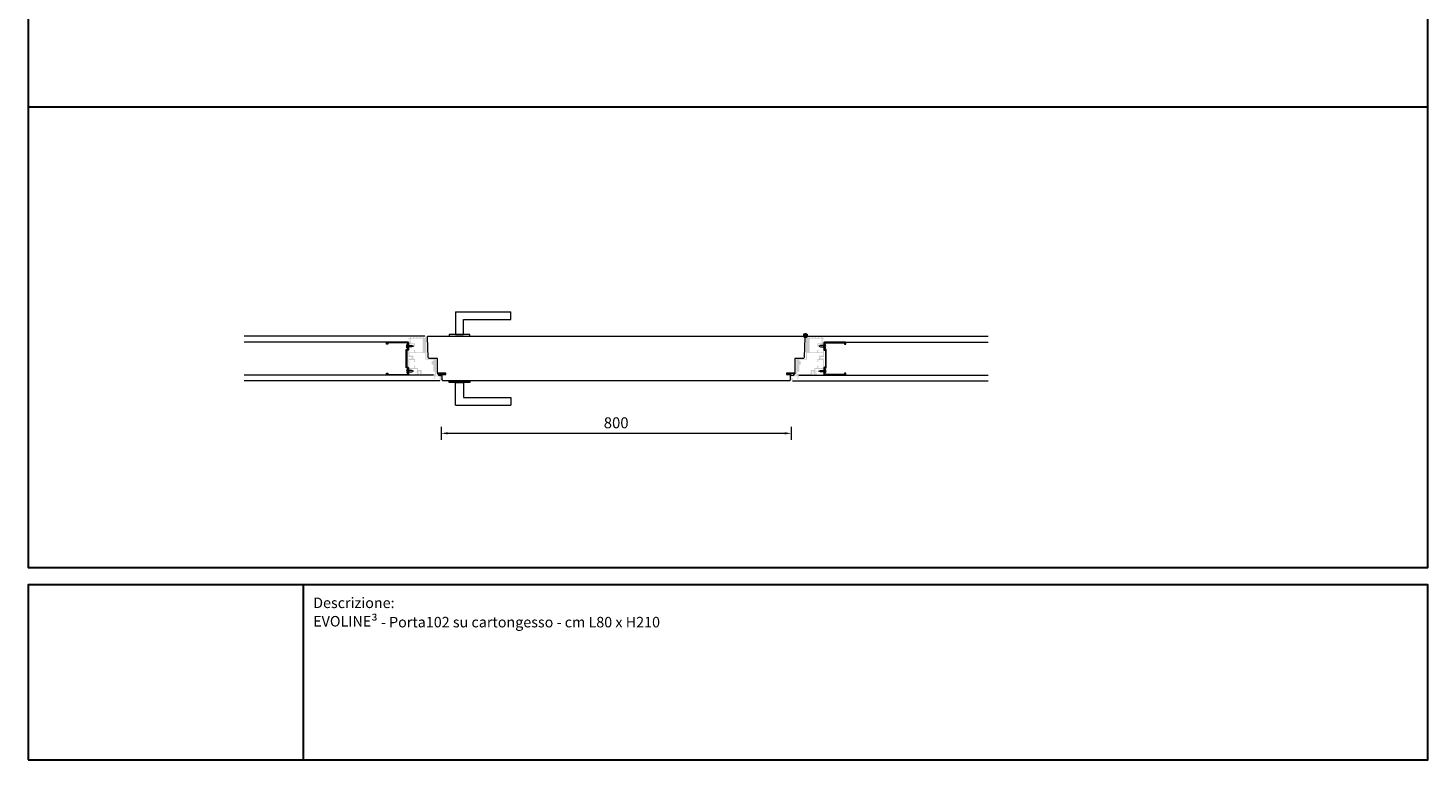
# Model space of a CAD drawing. Units: millimetres. Extents: x 0 to 13100, y 0 to 4592.
# Drawn here: x 6600 to 9800, y 0 to 1673 of the extents above; entities that cross this region are included whole.
import ezdxf

# ---------------------------------------------------------------- set-up
doc = ezdxf.new("R2010")
doc.units = ezdxf.units.MM
doc.header["$PDMODE"] = 3
doc.header["$PDSIZE"] = 10
doc.layers.get('0').update_dxf_attribs({"lineweight": 9})
doc.layers.get('Defpoints').update_dxf_attribs({"lineweight": 9})
for name, color, linetype, lineweight in [('18____Maniglie', 7, 'Continuous', 9), ('30____Quote1', 7, 'Continuous', 5), ('45___Cartiglio', 7, 'Continuous', 9), ('ANTA', 7, 'Continuous', 9), ('anta pianta', 7, 'Continuous', 9), ('cartongesso', 7, 'Continuous', 9), ('MURO', 7, 'Continuous', 9), ('riempimento telai', 246, 'Continuous', 9), ('struttura cartongesso', 7, 'Continuous', 9)]:
    doc.layers.add(name, color=color, linetype=linetype, lineweight=lineweight)
doc.styles.add('stile-15', font='calibri.ttf', dxfattribs={"height": 15})
doc.styles.add('stile-25', font='calibri.ttf', dxfattribs={"height": 25})
doc.dimstyles.new('stile-25.1.1', dxfattribs={"dimtxt": 25, "dimasz": 15, "dimexe": 15, "dimexo": 0, "dimgap": 8, "dimtad": 1, "dimtxsty": 'stile-25', "dimcen": 2.5, "dimclrd": 6, "dimclre": 6, "dimclrt": 256, "dimazin": 3, "dimtfac": 1, "dimtmove": 0, "dimatfit": 3, "dimfxl": 15, "dimfxlon": 1, "dimlwd": -1, "dimlwe": -1, "dimarcsym": 0})

# ---------------------------------------------------------------- blocks, each defined once
blk = doc.blocks.new('*D11')
at = {"layer": '30____Quote1', "color": 6, "transparency": 16777216}
for p, q in [((7544.4, 761.4), (7544.4, 731.4)), ((7559.4, 746.4), (8329.4, 746.4)), ((8344.4, 761.4), (8344.4, 731.4))]:
    blk.add_line(p, q, dxfattribs=at)
for points in [[(7559.4, 748.9), (7559.4, 743.9), (7544.4, 746.4)], [(8329.4, 748.9), (8329.4, 743.9), (8344.4, 746.4)]]:
    blk.add_solid(points, dxfattribs=at)
at = {"layer": 'Defpoints', "color": 0, "transparency": 16777216}
for p in [(7544.4, 866.7), (8344.4, 866.7), (8344.4, 746.4)]:
    blk.add_point(p, dxfattribs=at)
at = {"layer": '30____Quote1', "transparency": 16777216, "insert": (7944.4, 767.2), "char_height": 25, "attachment_point": 5, "style": 'stile-25'}
blk.add_mtext('800', dxfattribs=at)
blk = doc.blocks.new('Maniglia Porta 01 pianta-YALE')
at = {"layer": '18____Maniglie'}
for p, q in [((9, -12), (-9, -12)), ((-9, -12), (-9, -46)), ((9, -64), (9, -12)), ((-9, -46), (-117.5, -46)), ((-117.5, -46), (-117.5, -64)), ((9, -64), (-117.5, -64))]:
    blk.add_line(p, q, dxfattribs=at)
blk.add_lwpolyline([(-23.5, -12), (23.5, -12), (23.5, -8), (-23.5, -8)], close=True, dxfattribs=at)
blk = doc.blocks.new('Maniglia doppia-2')
at = {"layer": '18____Maniglie', "rotation": 180}
blk.add_blockref('Maniglia Porta 01 pianta-YALE', (0, -8), dxfattribs=at)
at = {"layer": '18____Maniglie', "xscale": -1}
blk.add_blockref('Maniglia Porta 01 pianta-YALE', (0, -94), dxfattribs=at)
blk = doc.blocks.new('Pannello102  spingere DX')
at = {"layer": 'ANTA', "linetype": 'Continuous'}
for points in [[(-806.1, -37.2), (-806.1, -34.7, -0.414214), (-805.9, -34.5), (-803.4, -34.5, -0.589045), (-803.2, -34.8), (-804.2, -36.3, 1), (-803.5, -36.7), (-802.2, -34.6, -0.258618), (-802.1, -34.5), (-800.3, -34.5, -0.589045), (-800.2, -34.7), (-801.2, -36.3, 1), (-800.6, -36.7), (-798.9, -34, 0.589045), (-799.1, -33.7), (-817, -33.7, 0.638355), (-806.1, -37.2)], [(-10.9, -37.2), (-10.9, -34.7, 0.414214), (-11.1, -34.5), (-13.6, -34.5, 0.589045), (-13.8, -34.8), (-12.8, -36.3, -1), (-13.5, -36.7), (-14.8, -34.6, 0.258618), (-14.9, -34.5), (-16.7, -34.5, 0.589045), (-16.8, -34.7), (-15.8, -36.3, -1), (-16.4, -36.7), (-18.1, -34, -0.589045), (-17.9, -33.7), (0, -33.7, -0.638355), (-10.9, -37.2)]]:
    blk.add_lwpolyline(points, format="xyb", dxfattribs=at)
for points in [[(-816.1, -34.5), (-807.1, -34.5, -0.414214), (-806.9, -34.7), (-806.9, -37, -0.560103)], [(-0.9, -34.5), (-9.9, -34.5, 0.414214), (-10.1, -34.7), (-10.1, -37, 0.560103)]]:
    blk.add_lwpolyline(points, format="xyb", close=True, dxfattribs=at)
at = {"layer": 'anta pianta'}
blk.add_lwpolyline([(21.3, 1.9, -0.40361), (19.3, 0), (0, 0), (0, -33.7), (-19, -33.7), (-19, -36.9), (-11, -36.9), (-11, -49.2, -0.414214), (-13, -51.2), (-804, -51.2, -0.414214), (-806, -49.2), (-806, -36.9), (-798, -36.9), (-798, -33.7), (-817, -33.7), (-817, 0), (-836.3, 0, -0.40361), (-838.3, 1.9), (-840, 48.8, -0.414214), (-838, 50.8), (21, 50.8, -0.414214), (23, 48.8)], format="xyb", close=True, dxfattribs=at)
blk.add_blockref('Maniglia doppia-2', (-766.5, 50.8), dxfattribs=at)
blk = doc.blocks.new('Centro  di rotazione')
at = {"lineweight": 50}
for p, q in [((0, 0), (-5, 0)), ((0, 0), (0, 5)), ((0, -5), (0, 0)), ((0, 0), (5, 0))]:
    blk.add_line(p, q, dxfattribs=at)
blk.add_circle((0, 0), 2.5, dxfattribs=at)

msp = doc.modelspace()

# ---------------------------------------------------------------- hatches: boundary and pattern name
at = {"layer": 'riempimento telai'}
h = msp.add_hatch(color=256, dxfattribs=at)
edge = h.paths.add_edge_path(flags=16)
edge.add_line((7508.658, 914.379), (7526.108, 914.379))
edge.add_line((7526.108, 914.379), (7526.108, 911.379))
edge.add_line((7526.108, 911.379), (7522.658, 911.379))
edge.add_arc((7522.658, 911.129), 0.25, 90, 180)
edge.add_line((7522.408, 911.129), (7522.408, 903.629))
edge.add_arc((7522.658, 903.629), 0.25, 180, 270)
edge.add_line((7522.658, 903.379), (7526.108, 903.379))
edge.add_line((7526.108, 903.379), (7526.108, 887.429))
edge.add_arc((7526.358, 887.429), 0.25, 180, 270)
edge.add_line((7526.358, 887.179), (7530.408, 887.179))
edge.add_line((7530.408, 887.179), (7530.408, 881.879))
edge.add_line((7530.408, 881.879), (7500.016, 881.879))
edge.add_line((7500.016, 881.879), (7500.016, 890.829))
edge.add_arc((7499.766, 890.829), 0.25, 360, 450)
edge.add_line((7499.766, 891.079), (7491.408, 891.079))
edge.add_line((7491.408, 891.079), (7491.408, 895.516))
edge.add_arc((7491.158, 895.516), 0.25, 360, 450)
edge.add_line((7491.158, 895.766), (7486.408, 895.766))
edge.add_arc((7486.408, 897.766), 2, 180, 270, ccw=False)
edge.add_line((7484.408, 897.766), (7484.408, 900.516))
edge.add_arc((7484.158, 900.516), 0.25, 0, 90)
edge.add_line((7484.158, 900.766), (7482.658, 900.766))
edge.add_arc((7482.658, 900.516), 0.25, 90, 180)
edge.add_line((7482.408, 900.516), (7482.408, 895.766))
edge.add_line((7482.408, 895.766), (7471.408, 895.766))
edge.add_line((7471.408, 895.766), (7471.408, 914.166))
edge.add_line((7471.408, 914.166), (7482.408, 914.166))
edge.add_line((7482.408, 914.166), (7482.408, 909.416))
edge.add_arc((7482.658, 909.416), 0.25, 180, 270)
edge.add_line((7482.658, 909.166), (7484.158, 909.166))
edge.add_arc((7484.158, 909.416), 0.25, 270, 360)
edge.add_line((7484.408, 909.416), (7484.408, 915.916))
edge.add_arc((7484.158, 915.916), 0.25, 0, 90)
edge.add_line((7484.158, 916.166), (7480.608, 916.166))
edge.add_line((7480.608, 916.166), (7480.608, 923.516))
edge.add_arc((7480.358, 923.516), 0.25, 0, 90)
edge.add_line((7480.358, 923.766), (7471.408, 923.766))
edge.add_line((7471.408, 923.766), (7471.408, 929.629))
edge.add_line((7471.408, 929.629), (7508.408, 929.629))
edge.add_line((7508.408, 929.629), (7508.408, 914.629))
edge.add_arc((7508.658, 914.629), 0.25, 180, 270)
edge = h.paths.add_edge_path(flags=16)
edge.add_line((7474.86, 955.029), (7474.86, 962.433))
edge.add_line((7474.86, 962.433), (7501.908, 962.433))
edge.add_line((7501.908, 962.433), (7501.908, 931.629))
edge.add_line((7501.908, 931.629), (7486.408, 931.629))
edge.add_arc((7486.408, 933.629), 2, 180, 270, ccw=False)
edge.add_line((7484.408, 933.629), (7484.408, 936.379))
edge.add_arc((7484.158, 936.379), 0.25, 0, 90)
edge.add_line((7484.158, 936.629), (7482.658, 936.629))
edge.add_arc((7482.658, 936.379), 0.25, 90, 180)
edge.add_line((7482.408, 936.379), (7482.408, 931.629))
edge.add_line((7482.408, 931.629), (7471.408, 931.629))
edge.add_line((7471.408, 931.629), (7471.408, 950.029))
edge.add_line((7471.408, 950.029), (7482.408, 950.029))
edge.add_line((7482.408, 950.029), (7482.408, 945.279))
edge.add_arc((7482.658, 945.279), 0.25, 180, 270)
edge.add_line((7482.658, 945.029), (7484.158, 945.029))
edge.add_arc((7484.158, 945.279), 0.25, 270, 360)
edge.add_line((7484.408, 945.279), (7484.408, 951.779))
edge.add_arc((7484.158, 951.779), 0.25, 0, 90)
edge.add_line((7484.158, 952.029), (7477.86, 952.029))
edge.add_arc((7477.86, 955.029), 3, 180, 270, ccw=False)
edge = h.paths.add_edge_path()
edge.add_arc((7496.516, 881.979), 0.3, -90, 90, ccw=False)
edge.add_arc((7496.516, 881.379), 0.3, 90, 180)
edge.add_line((7496.216, 881.379), (7496.216, 880.879))
edge.add_arc((7497.216, 880.879), 1, 180, 270)
edge.add_line((7497.216, 879.879), (7527.205, 879.879))
edge.add_line((7527.205, 879.879), (7527.205, 879.169))
edge.add_arc((7527.505, 879.169), 0.3, 180, 270)
edge.add_arc((7527.505, 878.569), 0.3, -90, 90, ccw=False)
edge.add_arc((7527.505, 877.969), 0.3, 90, 270)
edge.add_arc((7527.505, 877.369), 0.3, -90, 90, ccw=False)
edge.add_arc((7527.505, 876.769), 0.3, 90, 270)
edge.add_arc((7527.505, 876.169), 0.3, -90, 90, ccw=False)
edge.add_arc((7527.505, 875.569), 0.3, 90, 270)
edge.add_arc((7527.505, 874.969), 0.3, -90, 90, ccw=False)
edge.add_arc((7527.505, 874.369), 0.3, 90, 270)
edge.add_arc((7527.505, 873.769), 0.3, -90, 90, ccw=False)
edge.add_arc((7527.505, 873.169), 0.3, 90, 270)
edge.add_arc((7527.505, 872.569), 0.3, -89.350675, 90, ccw=False)
edge.add_line((7527.508, 872.269), (7527.508, 871.429))
edge.add_arc((7527.758, 871.429), 0.25, 180, 270)
edge.add_line((7527.758, 871.179), (7531.008, 871.179))
edge.add_arc((7531.008, 871.679), 0.5, 270, 360)
edge.add_line((7531.508, 871.679), (7531.508, 872.179))
edge.add_arc((7531.008, 872.179), 0.5, 0, 90)
edge.add_line((7531.008, 872.679), (7530.108, 872.679))
edge.add_arc((7530.108, 873.179), 0.5, 180, 270, ccw=False)
edge.add_line((7529.608, 873.179), (7529.608, 875.879))
edge.add_arc((7530.108, 875.879), 0.5, 90, 180, ccw=False)
edge.add_line((7530.108, 876.379), (7541.908, 876.379))
edge.add_arc((7541.908, 875.879), 0.5, 0, 90, ccw=False)
edge.add_line((7542.408, 875.879), (7542.408, 873.179))
edge.add_arc((7541.908, 873.179), 0.5, 270, 360, ccw=False)
edge.add_line((7541.908, 872.679), (7541.008, 872.679))
edge.add_arc((7541.008, 872.179), 0.5, 90, 180)
edge.add_line((7540.508, 872.179), (7540.508, 869.579))
edge.add_arc((7540.708, 869.579), 0.2, 180, 270)
edge.add_line((7540.708, 869.379), (7542.508, 869.379))
edge.add_line((7542.508, 869.379), (7542.508, 868.432))
edge.add_line((7542.508, 868.432), (7540.881, 866.805))
edge.add_arc((7541.058, 866.629), 0.25, 135, 270)
edge.add_line((7541.058, 866.379), (7544.108, 866.379))
edge.add_arc((7544.108, 866.679), 0.3, 270, 360)
edge.add_line((7544.408, 866.679), (7544.408, 878.079))
edge.add_arc((7544.108, 878.079), 0.3, 0, 90)
edge.add_line((7544.108, 878.379), (7532.408, 878.379))
edge.add_line((7532.408, 878.379), (7532.408, 916.079))
edge.add_arc((7532.108, 916.079), 0.3, 0, 90)
edge.add_line((7532.108, 916.379), (7510.408, 916.379))
edge.add_line((7510.408, 916.379), (7510.408, 968.079))
edge.add_arc((7510.108, 968.079), 0.3, 0, 90)
edge.add_line((7510.108, 968.379), (7507.058, 968.379))
edge.add_arc((7507.058, 968.129), 0.25, 90, 225)
edge.add_line((7506.881, 967.952), (7508.508, 966.325))
edge.add_line((7508.508, 966.325), (7508.508, 964.433))
edge.add_line((7508.508, 964.433), (7504.168, 964.433))
edge.add_line((7504.168, 964.433), (7504.693, 966.052))
edge.add_arc((7504.455, 966.129), 0.25, 342.054128, 450)
edge.add_line((7504.455, 966.379), (7501.679, 966.379))
edge.add_arc((7501.679, 966.129), 0.25, 90, 197.945872)
edge.add_line((7501.441, 966.052), (7501.965, 964.433))
edge.add_line((7501.965, 964.433), (7497.112, 964.433))
edge.add_line((7497.112, 964.433), (7497.637, 966.052))
edge.add_arc((7497.399, 966.129), 0.25, 342.054128, 450)
edge.add_line((7497.399, 966.379), (7494.623, 966.379))
edge.add_arc((7494.623, 966.129), 0.25, 90, 197.945872)
edge.add_line((7494.385, 966.052), (7494.909, 964.433))
edge.add_line((7494.909, 964.433), (7490.056, 964.433))
edge.add_line((7490.056, 964.433), (7490.581, 966.052))
edge.add_arc((7490.343, 966.129), 0.25, 342.054128, 450)
edge.add_line((7490.343, 966.379), (7487.567, 966.379))
edge.add_arc((7487.567, 966.129), 0.25, 90, 197.945872)
edge.add_line((7487.329, 966.052), (7487.853, 964.433))
edge.add_line((7487.853, 964.433), (7483, 964.433))
edge.add_line((7483, 964.433), (7483.525, 966.052))
edge.add_arc((7483.287, 966.129), 0.25, 342.054128, 450)
edge.add_line((7483.287, 966.379), (7480.511, 966.379))
edge.add_arc((7480.511, 966.129), 0.25, 90, 197.945872)
edge.add_line((7480.273, 966.052), (7480.797, 964.433))
edge.add_line((7480.797, 964.433), (7475.944, 964.433))
edge.add_line((7475.944, 964.433), (7476.469, 966.052))
edge.add_arc((7476.231, 966.129), 0.25, 342.054128, 450)
edge.add_line((7476.231, 966.379), (7473.455, 966.379))
edge.add_arc((7473.455, 966.129), 0.25, 90, 197.945872)
edge.add_line((7473.217, 966.052), (7473.741, 964.433))
edge.add_line((7473.741, 964.433), (7472.987, 964.433))
edge.add_arc((7472.687, 964.433), 0.3, -180, 0, ccw=False)
edge.add_arc((7472.087, 964.433), 0.3, 0, 180)
edge.add_arc((7471.487, 964.433), 0.3, -180, 0, ccw=False)
edge.add_arc((7470.887, 964.433), 0.3, 0, 180)
edge.add_arc((7470.287, 964.433), 0.3, -180, 0, ccw=False)
edge.add_line((7469.987, 964.433), (7469.658, 964.433))
edge.add_arc((7469.658, 964.183), 0.25, 90, 180)
edge.add_line((7469.408, 964.183), (7469.408, 961.683))
edge.add_arc((7469.658, 961.683), 0.25, 180, 303.242644)
edge.add_line((7469.795, 961.474), (7471.343, 962.488))
edge.add_line((7471.343, 962.488), (7472.158, 962.488))
edge.add_line((7472.158, 962.488), (7472.158, 961.779))
edge.add_arc((7472.458, 961.779), 0.3, 180, 270)
edge.add_arc((7472.458, 961.179), 0.3, -90, 90, ccw=False)
edge.add_arc((7472.458, 960.579), 0.3, 90, 270)
edge.add_arc((7472.458, 959.979), 0.3, -90, 90, ccw=False)
edge.add_arc((7472.458, 959.379), 0.3, 90, 270)
edge.add_arc((7472.458, 958.779), 0.3, -90, 90, ccw=False)
edge.add_arc((7472.458, 958.179), 0.3, 90, 270)
edge.add_arc((7472.458, 957.579), 0.3, -90, 90, ccw=False)
edge.add_arc((7472.458, 956.979), 0.3, 90, 270)
edge.add_arc((7472.458, 956.379), 0.3, -90, 90, ccw=False)
edge.add_arc((7472.458, 955.779), 0.3, 90, 270)
edge.add_arc((7472.458, 955.179), 0.3, -90, 90, ccw=False)
edge.add_line((7472.458, 954.879), (7469.658, 954.879))
edge.add_arc((7469.658, 954.629), 0.25, 90, 180)
edge.add_line((7469.408, 954.629), (7469.408, 945.678))
edge.add_arc((7469.658, 945.678), 0.25, 180, 210)
edge.add_line((7469.442, 945.553), (7470.408, 943.879))
edge.add_line((7470.408, 943.879), (7469.442, 942.205))
edge.add_arc((7469.658, 942.08), 0.25, 150, 180)
edge.add_line((7469.408, 942.08), (7469.408, 921.466))
edge.add_arc((7470.408, 921.466), 1, 180, 270)
edge.add_line((7470.408, 920.466), (7470.908, 920.466))
edge.add_arc((7470.908, 920.766), 0.3, 270, 360)
edge.add_arc((7471.508, 920.766), 0.3, 0, 180, ccw=False)
edge.add_arc((7472.108, 920.766), 0.3, 180, 360)
edge.add_arc((7472.708, 920.766), 0.3, 0, 180, ccw=False)
edge.add_arc((7473.308, 920.766), 0.3, 180, 360)
edge.add_arc((7473.908, 920.766), 0.3, 0, 180, ccw=False)
edge.add_arc((7474.508, 920.766), 0.3, 180, 360)
edge.add_arc((7475.108, 920.766), 0.3, 0, 180, ccw=False)
edge.add_arc((7475.708, 920.766), 0.3, 180, 360)
edge.add_arc((7476.308, 920.766), 0.3, 0, 180, ccw=False)
edge.add_arc((7476.908, 920.766), 0.3, 180, 360)
edge.add_arc((7477.508, 920.766), 0.3, 0, 180, ccw=False)
edge.add_line((7477.808, 920.766), (7477.808, 917.166))
edge.add_arc((7477.508, 917.166), 0.3, -180, 0, ccw=False)
edge.add_arc((7476.908, 917.166), 0.3, 0, 180)
edge.add_arc((7476.308, 917.166), 0.3, -180, 0, ccw=False)
edge.add_arc((7475.708, 917.166), 0.3, 0, 180)
edge.add_arc((7475.108, 917.166), 0.3, -180, 0, ccw=False)
edge.add_arc((7474.508, 917.166), 0.3, 0, 180)
edge.add_arc((7473.908, 917.166), 0.3, -180, 0, ccw=False)
edge.add_arc((7473.308, 917.166), 0.3, 0, 180)
edge.add_arc((7472.708, 917.166), 0.3, -180, 0, ccw=False)
edge.add_arc((7472.108, 917.166), 0.3, 0, 180)
edge.add_arc((7471.508, 917.166), 0.3, -180, 0, ccw=False)
edge.add_arc((7470.908, 917.166), 0.3, 0, 90)
edge.add_line((7470.908, 917.466), (7470.408, 917.466))
edge.add_arc((7470.408, 916.466), 1, 90, 180)
edge.add_line((7469.408, 916.466), (7469.408, 907.165))
edge.add_arc((7469.658, 907.165), 0.25, 180, 210)
edge.add_line((7469.442, 907.04), (7470.408, 905.366))
edge.add_line((7470.408, 905.366), (7469.442, 903.692))
edge.add_arc((7469.658, 903.567), 0.25, 150, 180)
edge.add_line((7469.408, 903.567), (7469.408, 880.129))
edge.add_arc((7469.658, 880.129), 0.25, 180, 270)
edge.add_line((7469.658, 879.879), (7472.658, 879.879))
edge.add_arc((7472.658, 880.129), 0.25, 270, 360)
edge.add_line((7472.908, 880.129), (7472.908, 881.629))
edge.add_arc((7472.658, 881.629), 0.25, 0, 90)
edge.add_line((7472.658, 881.879), (7471.408, 881.879))
edge.add_line((7471.408, 881.879), (7471.408, 893.766))
edge.add_line((7471.408, 893.766), (7489.408, 893.766))
edge.add_line((7489.408, 893.766), (7489.408, 889.122))
edge.add_line((7489.408, 889.122), (7485.658, 889.122))
edge.add_arc((7485.658, 888.872), 0.25, 90, 180)
edge.add_line((7485.408, 888.872), (7485.408, 887.372))
edge.add_arc((7485.658, 887.372), 0.25, 180, 270)
edge.add_line((7485.658, 887.122), (7489.408, 887.122))
edge.add_line((7489.408, 887.122), (7489.408, 881.879))
edge.add_line((7489.408, 881.879), (7485.658, 881.879))
edge.add_arc((7485.658, 881.629), 0.25, 90, 180)
edge.add_line((7485.408, 881.629), (7485.408, 880.129))
edge.add_arc((7485.658, 880.129), 0.25, 180, 270)
edge.add_line((7485.658, 879.879), (7492.216, 879.879))
edge.add_arc((7492.216, 880.879), 1, 270, 360)
edge.add_line((7493.216, 880.879), (7493.216, 881.379))
edge.add_arc((7492.916, 881.379), 0.3, 0, 90)
edge.add_arc((7492.916, 881.979), 0.3, 90, 270, ccw=False)
edge.add_arc((7492.916, 882.579), 0.3, 270, 450)
edge.add_arc((7492.916, 883.179), 0.3, 90, 270, ccw=False)
edge.add_arc((7492.916, 883.779), 0.3, 270, 450)
edge.add_arc((7492.916, 884.379), 0.3, 90, 270, ccw=False)
edge.add_arc((7492.916, 884.979), 0.3, 270, 450)
edge.add_arc((7492.916, 885.579), 0.3, 90, 270, ccw=False)
edge.add_arc((7492.916, 886.179), 0.3, 270, 450)
edge.add_arc((7492.916, 886.779), 0.3, 90, 270, ccw=False)
edge.add_arc((7492.916, 887.379), 0.3, 270, 450)
edge.add_arc((7492.916, 887.979), 0.3, 90, 270, ccw=False)
edge.add_line((7492.916, 888.279), (7496.516, 888.279))
edge.add_arc((7496.516, 887.979), 0.3, -90, 90, ccw=False)
edge.add_arc((7496.516, 887.379), 0.3, 90, 270)
edge.add_arc((7496.516, 886.779), 0.3, -90, 90, ccw=False)
edge.add_arc((7496.516, 886.179), 0.3, 90, 270)
edge.add_arc((7496.516, 885.579), 0.3, -90, 90, ccw=False)
edge.add_arc((7496.516, 884.979), 0.3, 90, 270)
edge.add_arc((7496.516, 884.379), 0.3, -90, 90, ccw=False)
edge.add_arc((7496.516, 883.779), 0.3, 90, 270)
edge.add_arc((7496.516, 883.179), 0.3, -90, 90, ccw=False)
edge.add_arc((7496.516, 882.579), 0.3, 90, 270)
h = msp.add_hatch(color=256, dxfattribs=at)
edge = h.paths.add_edge_path(flags=16)
edge.add_line((8362.708, 914.379), (8380.158, 914.379))
edge.add_arc((8380.158, 914.629), 0.25, 270, 360)
edge.add_line((8380.408, 914.629), (8380.408, 929.629))
edge.add_line((8380.408, 929.629), (8417.408, 929.629))
edge.add_line((8417.408, 929.629), (8417.408, 923.766))
edge.add_line((8417.408, 923.766), (8408.458, 923.766))
edge.add_arc((8408.458, 923.516), 0.25, 90, 180)
edge.add_line((8408.208, 923.516), (8408.208, 916.166))
edge.add_line((8408.208, 916.166), (8404.658, 916.166))
edge.add_arc((8404.658, 915.916), 0.25, 90, 180)
edge.add_line((8404.408, 915.916), (8404.408, 909.416))
edge.add_arc((8404.658, 909.416), 0.25, 180, 270)
edge.add_line((8404.658, 909.166), (8406.158, 909.166))
edge.add_arc((8406.158, 909.416), 0.25, 270, 360)
edge.add_line((8406.408, 909.416), (8406.408, 914.166))
edge.add_line((8406.408, 914.166), (8417.408, 914.166))
edge.add_line((8417.408, 914.166), (8417.408, 895.766))
edge.add_line((8417.408, 895.766), (8406.408, 895.766))
edge.add_line((8406.408, 895.766), (8406.408, 900.516))
edge.add_arc((8406.158, 900.516), 0.25, 0, 90)
edge.add_line((8406.158, 900.766), (8404.658, 900.766))
edge.add_arc((8404.658, 900.516), 0.25, 90, 180)
edge.add_line((8404.408, 900.516), (8404.408, 897.766))
edge.add_arc((8402.408, 897.766), 2, -90, 0, ccw=False)
edge.add_line((8402.408, 895.766), (8397.658, 895.766))
edge.add_arc((8397.658, 895.516), 0.25, 90, 180)
edge.add_line((8397.408, 895.516), (8397.408, 891.079))
edge.add_line((8397.408, 891.079), (8389.051, 891.079))
edge.add_arc((8389.051, 890.829), 0.25, 90, 180)
edge.add_line((8388.801, 890.829), (8388.801, 881.879))
edge.add_line((8388.801, 881.879), (8358.408, 881.879))
edge.add_line((8358.408, 881.879), (8358.408, 887.179))
edge.add_line((8358.408, 887.179), (8362.458, 887.179))
edge.add_arc((8362.458, 887.429), 0.25, 270, 360)
edge.add_line((8362.708, 887.429), (8362.708, 903.379))
edge.add_line((8362.708, 903.379), (8366.158, 903.379))
edge.add_arc((8366.158, 903.629), 0.25, 270, 360)
edge.add_line((8366.408, 903.629), (8366.408, 911.129))
edge.add_arc((8366.158, 911.129), 0.25, 0, 90)
edge.add_line((8366.158, 911.379), (8362.708, 911.379))
edge.add_line((8362.708, 911.379), (8362.708, 914.379))
edge = h.paths.add_edge_path(flags=16)
edge.add_line((8413.957, 962.433), (8413.957, 955.029))
edge.add_arc((8410.957, 955.029), 3, 270, 360, ccw=False)
edge.add_line((8410.957, 952.029), (8404.658, 952.029))
edge.add_arc((8404.658, 951.779), 0.25, 90, 180)
edge.add_line((8404.408, 951.779), (8404.408, 945.279))
edge.add_arc((8404.658, 945.279), 0.25, 180, 270)
edge.add_line((8404.658, 945.029), (8406.158, 945.029))
edge.add_arc((8406.158, 945.279), 0.25, 270, 360)
edge.add_line((8406.408, 945.279), (8406.408, 950.029))
edge.add_line((8406.408, 950.029), (8417.408, 950.029))
edge.add_line((8417.408, 950.029), (8417.408, 931.629))
edge.add_line((8417.408, 931.629), (8406.408, 931.629))
edge.add_line((8406.408, 931.629), (8406.408, 936.379))
edge.add_arc((8406.158, 936.379), 0.25, 0, 90)
edge.add_line((8406.158, 936.629), (8404.658, 936.629))
edge.add_arc((8404.658, 936.379), 0.25, 90, 180)
edge.add_line((8404.408, 936.379), (8404.408, 933.629))
edge.add_arc((8402.408, 933.629), 2, -90, 0, ccw=False)
edge.add_line((8402.408, 931.629), (8386.908, 931.629))
edge.add_line((8386.908, 931.629), (8386.908, 962.433))
edge.add_line((8386.908, 962.433), (8413.957, 962.433))
edge = h.paths.add_edge_path()
edge.add_arc((8392.301, 881.979), 0.3, 90, 270, ccw=False)
edge.add_arc((8392.301, 882.579), 0.3, 270, 450)
edge.add_arc((8392.301, 883.179), 0.3, 90, 270, ccw=False)
edge.add_arc((8392.301, 883.779), 0.3, 270, 450)
edge.add_arc((8392.301, 884.379), 0.3, 90, 270, ccw=False)
edge.add_arc((8392.301, 884.979), 0.3, 270, 450)
edge.add_arc((8392.301, 885.579), 0.3, 90, 270, ccw=False)
edge.add_arc((8392.301, 886.179), 0.3, 270, 450)
edge.add_arc((8392.301, 886.779), 0.3, 90, 270, ccw=False)
edge.add_arc((8392.301, 887.379), 0.3, 270, 450)
edge.add_arc((8392.301, 887.979), 0.3, 90, 270, ccw=False)
edge.add_line((8392.301, 888.279), (8395.901, 888.279))
edge.add_arc((8395.901, 887.979), 0.3, -90, 90, ccw=False)
edge.add_arc((8395.901, 887.379), 0.3, 90, 270)
edge.add_arc((8395.901, 886.779), 0.3, -90, 90, ccw=False)
edge.add_arc((8395.901, 886.179), 0.3, 90, 270)
edge.add_arc((8395.901, 885.579), 0.3, -90, 90, ccw=False)
edge.add_arc((8395.901, 884.979), 0.3, 90, 270)
edge.add_arc((8395.901, 884.379), 0.3, -90, 90, ccw=False)
edge.add_arc((8395.901, 883.779), 0.3, 90, 270)
edge.add_arc((8395.901, 883.179), 0.3, -90, 90, ccw=False)
edge.add_arc((8395.901, 882.579), 0.3, 90, 270)
edge.add_arc((8395.901, 881.979), 0.3, -90, 90, ccw=False)
edge.add_arc((8395.901, 881.379), 0.3, 90, 180)
edge.add_line((8395.601, 881.379), (8395.601, 880.879))
edge.add_arc((8396.601, 880.879), 1, 180, 270)
edge.add_line((8396.601, 879.879), (8403.158, 879.879))
edge.add_arc((8403.158, 880.129), 0.25, 270, 360)
edge.add_line((8403.408, 880.129), (8403.408, 881.629))
edge.add_arc((8403.158, 881.629), 0.25, 0, 90)
edge.add_line((8403.158, 881.879), (8399.408, 881.879))
edge.add_line((8399.408, 881.879), (8399.408, 887.122))
edge.add_line((8399.408, 887.122), (8403.158, 887.122))
edge.add_arc((8403.158, 887.372), 0.25, 270, 360)
edge.add_line((8403.408, 887.372), (8403.408, 888.872))
edge.add_arc((8403.158, 888.872), 0.25, 0, 90)
edge.add_line((8403.158, 889.122), (8399.408, 889.122))
edge.add_line((8399.408, 889.122), (8399.408, 893.766))
edge.add_line((8399.408, 893.766), (8417.408, 893.766))
edge.add_line((8417.408, 893.766), (8417.408, 881.879))
edge.add_line((8417.408, 881.879), (8416.158, 881.879))
edge.add_arc((8416.158, 881.629), 0.25, 90, 180)
edge.add_line((8415.908, 881.629), (8415.908, 880.129))
edge.add_arc((8416.158, 880.129), 0.25, 180, 270)
edge.add_line((8416.158, 879.879), (8419.158, 879.879))
edge.add_arc((8419.158, 880.129), 0.25, 270, 360)
edge.add_line((8419.408, 880.129), (8419.408, 903.567))
edge.add_arc((8419.158, 903.567), 0.25, 0, 30)
edge.add_line((8419.375, 903.692), (8418.408, 905.366))
edge.add_line((8418.408, 905.366), (8419.375, 907.04))
edge.add_arc((8419.158, 907.165), 0.25, 330, 360)
edge.add_line((8419.408, 907.165), (8419.408, 916.466))
edge.add_arc((8418.408, 916.466), 1, 0, 90)
edge.add_line((8418.408, 917.466), (8417.908, 917.466))
edge.add_arc((8417.908, 917.166), 0.3, 90, 180)
edge.add_arc((8417.308, 917.166), 0.3, -180, 0, ccw=False)
edge.add_arc((8416.708, 917.166), 0.3, 0, 180)
edge.add_arc((8416.108, 917.166), 0.3, -180, 0, ccw=False)
edge.add_arc((8415.508, 917.166), 0.3, 0, 180)
edge.add_arc((8414.908, 917.166), 0.3, -180, 0, ccw=False)
edge.add_arc((8414.308, 917.166), 0.3, 0, 180)
edge.add_arc((8413.708, 917.166), 0.3, -180, 0, ccw=False)
edge.add_arc((8413.108, 917.166), 0.3, 0, 180)
edge.add_arc((8412.508, 917.166), 0.3, -180, 0, ccw=False)
edge.add_arc((8411.908, 917.166), 0.3, 0, 180)
edge.add_arc((8411.308, 917.166), 0.3, -180, 0, ccw=False)
edge.add_line((8411.008, 917.166), (8411.008, 920.766))
edge.add_arc((8411.308, 920.766), 0.3, 0, 180, ccw=False)
edge.add_arc((8411.908, 920.766), 0.3, 180, 360)
edge.add_arc((8412.508, 920.766), 0.3, 0, 180, ccw=False)
edge.add_arc((8413.108, 920.766), 0.3, 180, 360)
edge.add_arc((8413.708, 920.766), 0.3, 0, 180, ccw=False)
edge.add_arc((8414.308, 920.766), 0.3, 180, 360)
edge.add_arc((8414.908, 920.766), 0.3, 0, 180, ccw=False)
edge.add_arc((8415.508, 920.766), 0.3, 180, 360)
edge.add_arc((8416.108, 920.766), 0.3, 0, 180, ccw=False)
edge.add_arc((8416.708, 920.766), 0.3, 180, 360)
edge.add_arc((8417.308, 920.766), 0.3, 0, 180, ccw=False)
edge.add_arc((8417.908, 920.766), 0.3, 180, 270)
edge.add_line((8417.908, 920.466), (8418.408, 920.466))
edge.add_arc((8418.408, 921.466), 1, 270, 360)
edge.add_line((8419.408, 921.466), (8419.408, 942.08))
edge.add_arc((8419.158, 942.08), 0.25, 0, 30)
edge.add_line((8419.375, 942.205), (8418.408, 943.879))
edge.add_line((8418.408, 943.879), (8419.375, 945.553))
edge.add_arc((8419.158, 945.678), 0.25, 330, 360)
edge.add_line((8419.408, 945.678), (8419.408, 954.629))
edge.add_arc((8419.158, 954.629), 0.25, 0, 90)
edge.add_line((8419.158, 954.879), (8416.359, 954.879))
edge.add_arc((8416.359, 955.179), 0.3, 90, 270, ccw=False)
edge.add_arc((8416.359, 955.779), 0.3, 270, 450)
edge.add_arc((8416.359, 956.379), 0.3, 90, 270, ccw=False)
edge.add_arc((8416.359, 956.979), 0.3, 270, 450)
edge.add_arc((8416.359, 957.579), 0.3, 90, 270, ccw=False)
edge.add_arc((8416.359, 958.179), 0.3, 270, 450)
edge.add_arc((8416.359, 958.779), 0.3, 90, 270, ccw=False)
edge.add_arc((8416.359, 959.379), 0.3, 270, 450)
edge.add_arc((8416.359, 959.979), 0.3, 90, 270, ccw=False)
edge.add_arc((8416.359, 960.579), 0.3, 270, 450)
edge.add_arc((8416.359, 961.179), 0.3, 90, 270, ccw=False)
edge.add_arc((8416.359, 961.779), 0.3, 270, 360)
edge.add_line((8416.659, 961.779), (8416.659, 962.488))
edge.add_line((8416.659, 962.488), (8417.474, 962.488))
edge.add_line((8417.474, 962.488), (8419.021, 961.474))
edge.add_arc((8419.158, 961.683), 0.25, 236.757356, 360)
edge.add_line((8419.408, 961.683), (8419.408, 964.183))
edge.add_arc((8419.158, 964.183), 0.25, 0, 90)
edge.add_line((8419.158, 964.433), (8418.829, 964.433))
edge.add_arc((8418.529, 964.433), 0.3, -180, 0, ccw=False)
edge.add_arc((8417.929, 964.433), 0.3, 0, 180)
edge.add_arc((8417.329, 964.433), 0.3, -180, 0, ccw=False)
edge.add_arc((8416.729, 964.433), 0.3, 0, 180)
edge.add_arc((8416.129, 964.433), 0.3, -180, 0, ccw=False)
edge.add_line((8415.829, 964.433), (8415.076, 964.433))
edge.add_line((8415.076, 964.433), (8415.6, 966.052))
edge.add_arc((8415.362, 966.129), 0.25, 342.054128, 450)
edge.add_line((8415.362, 966.379), (8412.586, 966.379))
edge.add_arc((8412.586, 966.129), 0.25, 90, 197.945872)
edge.add_line((8412.348, 966.052), (8412.872, 964.433))
edge.add_line((8412.872, 964.433), (8408.02, 964.433))
edge.add_line((8408.02, 964.433), (8408.544, 966.052))
edge.add_arc((8408.306, 966.129), 0.25, 342.054128, 450)
edge.add_line((8408.306, 966.379), (8405.53, 966.379))
edge.add_arc((8405.53, 966.129), 0.25, 90, 197.945872)
edge.add_line((8405.292, 966.052), (8405.816, 964.433))
edge.add_line((8405.816, 964.433), (8400.964, 964.433))
edge.add_line((8400.964, 964.433), (8401.488, 966.052))
edge.add_arc((8401.25, 966.129), 0.25, 342.054128, 450)
edge.add_line((8401.25, 966.379), (8398.474, 966.379))
edge.add_arc((8398.474, 966.129), 0.25, 90, 197.945872)
edge.add_line((8398.236, 966.052), (8398.76, 964.433))
edge.add_line((8398.76, 964.433), (8393.908, 964.433))
edge.add_line((8393.908, 964.433), (8394.432, 966.052))
edge.add_arc((8394.194, 966.129), 0.25, 342.054128, 450)
edge.add_line((8394.194, 966.379), (8391.418, 966.379))
edge.add_arc((8391.418, 966.129), 0.25, 90, 197.945872)
edge.add_line((8391.18, 966.052), (8391.704, 964.433))
edge.add_line((8391.704, 964.433), (8386.851, 964.433))
edge.add_line((8386.851, 964.433), (8387.376, 966.052))
edge.add_arc((8387.138, 966.129), 0.25, 342.054128, 450)
edge.add_line((8387.138, 966.379), (8384.362, 966.379))
edge.add_arc((8384.362, 966.129), 0.25, 90, 197.945872)
edge.add_line((8384.124, 966.052), (8384.648, 964.433))
edge.add_line((8384.648, 964.433), (8380.308, 964.433))
edge.add_line((8380.308, 964.433), (8380.308, 966.325))
edge.add_line((8380.308, 966.325), (8381.935, 967.952))
edge.add_arc((8381.758, 968.129), 0.25, 315, 450)
edge.add_line((8381.758, 968.379), (8378.708, 968.379))
edge.add_arc((8378.708, 968.079), 0.3, 90, 180)
edge.add_line((8378.408, 968.079), (8378.408, 916.379))
edge.add_line((8378.408, 916.379), (8356.708, 916.379))
edge.add_arc((8356.708, 916.079), 0.3, 90, 180)
edge.add_line((8356.408, 916.079), (8356.408, 878.379))
edge.add_line((8356.408, 878.379), (8344.708, 878.379))
edge.add_arc((8344.708, 878.079), 0.3, 90, 180)
edge.add_line((8344.408, 878.079), (8344.408, 866.679))
edge.add_arc((8344.708, 866.679), 0.3, 180, 270)
edge.add_line((8344.708, 866.379), (8347.758, 866.379))
edge.add_arc((8347.758, 866.629), 0.25, 270, 405)
edge.add_line((8347.935, 866.805), (8346.308, 868.432))
edge.add_line((8346.308, 868.432), (8346.308, 869.379))
edge.add_line((8346.308, 869.379), (8348.108, 869.379))
edge.add_arc((8348.108, 869.579), 0.2, 270, 360)
edge.add_line((8348.308, 869.579), (8348.308, 872.179))
edge.add_arc((8347.808, 872.179), 0.5, 0, 90)
edge.add_line((8347.808, 872.679), (8346.908, 872.679))
edge.add_arc((8346.908, 873.179), 0.5, 180, 270, ccw=False)
edge.add_line((8346.408, 873.179), (8346.408, 875.879))
edge.add_arc((8346.908, 875.879), 0.5, 90, 180, ccw=False)
edge.add_line((8346.908, 876.379), (8358.708, 876.379))
edge.add_arc((8358.708, 875.879), 0.5, 0, 90, ccw=False)
edge.add_line((8359.208, 875.879), (8359.208, 873.179))
edge.add_arc((8358.708, 873.179), 0.5, 270, 360, ccw=False)
edge.add_line((8358.708, 872.679), (8357.808, 872.679))
edge.add_arc((8357.808, 872.179), 0.5, 90, 180)
edge.add_line((8357.308, 872.179), (8357.308, 871.679))
edge.add_arc((8357.808, 871.679), 0.5, 180, 270)
edge.add_line((8357.808, 871.179), (8361.058, 871.179))
edge.add_arc((8361.058, 871.429), 0.25, 270, 360)
edge.add_line((8361.308, 871.429), (8361.308, 872.269))
edge.add_arc((8361.312, 872.569), 0.3, 90, 269.350675, ccw=False)
edge.add_arc((8361.312, 873.169), 0.3, 270, 450)
edge.add_arc((8361.312, 873.769), 0.3, 90, 270, ccw=False)
edge.add_arc((8361.312, 874.369), 0.3, 270, 450)
edge.add_arc((8361.312, 874.969), 0.3, 90, 270, ccw=False)
edge.add_arc((8361.312, 875.569), 0.3, 270, 450)
edge.add_arc((8361.312, 876.169), 0.3, 90, 270, ccw=False)
edge.add_arc((8361.312, 876.769), 0.3, 270, 450)
edge.add_arc((8361.312, 877.369), 0.3, 90, 270, ccw=False)
edge.add_arc((8361.312, 877.969), 0.3, 270, 450)
edge.add_arc((8361.312, 878.569), 0.3, 90, 270, ccw=False)
edge.add_arc((8361.312, 879.169), 0.3, 270, 360)
edge.add_line((8361.612, 879.169), (8361.612, 879.879))
edge.add_line((8361.612, 879.879), (8391.601, 879.879))
edge.add_arc((8391.601, 880.879), 1, 270, 360)
edge.add_line((8392.601, 880.879), (8392.601, 881.379))
edge.add_arc((8392.301, 881.379), 0.3, 360, 450)

# ---------------------------------------------------------------- linework, layer by layer
at = {"layer": '45___Cartiglio', "color": 252, "lineweight": 30}
msp.add_line((7229.019, 400), (7229.019, 0), dxfattribs=at)
for points in [[(6600, 4592), (6600, 440), (9800, 440), (9800, 4592)], [(6600, 0), (9800, 0), (9800, 400), (6600, 400)]]:
    msp.add_lwpolyline(points, close=True, dxfattribs=at)
at = {"layer": 'cartongesso'}
for p, q in [((7507.058, 968.379), (7094.155, 968.379)), ((8381.758, 968.379), (8794.662, 968.379)), ((7469.408, 954.379), (7094.155, 954.379)), ((8419.408, 954.379), (8794.662, 954.379)), ((7527.205, 879.379), (7094.155, 879.379)), ((7541.058, 866.379), (7094.155, 866.379)), ((8347.758, 866.379), (8794.662, 866.379)), ((8361.612, 879.379), (8794.662, 879.379))]:
    msp.add_line(p, q, dxfattribs=at)
for points in [[(7467.917, 943.679), (7467.917, 939.379, -0.41666667), (7467.917, 951.379), (7467.917, 947.079), (7477.373, 947.079), (7480.837, 945.379), (7477.373, 943.679)], [(8420.9, 943.679), (8420.9, 939.379, 0.41666667), (8420.9, 951.379), (8420.9, 947.079), (8411.443, 947.079), (8407.979, 945.379), (8411.443, 943.679)], [(7467.917, 890.079), (7467.917, 894.379, 0.41666667), (7467.917, 882.379), (7467.917, 886.679), (7477.373, 886.679), (7480.837, 888.379), (7477.373, 890.079)], [(8420.9, 890.079), (8420.9, 894.379, -0.41666667), (8420.9, 882.379), (8420.9, 886.679), (8411.443, 886.679), (8407.979, 888.379), (8411.443, 890.079)]]:
    msp.add_lwpolyline(points, format="xyb", close=True, dxfattribs=at)
at = {"layer": 'MURO', "lineweight": 30}
msp.add_line((9800, 1491.305), (6600, 1491.305), dxfattribs=at)
at = {"layer": 'struttura cartongesso'}
for points in [[(7467.917, 895.879), (7465.417, 895.879, -0.41421356), (7464.417, 896.879), (7464.417, 936.879, -0.41421356), (7465.417, 937.879), (7467.917, 937.879), (7467.917, 952.879), (7420.917, 952.879), (7420.917, 951.379), (7422.417, 951.379), (7422.417, 949.879), (7420.417, 949.879, -0.41421356), (7419.417, 950.879), (7419.417, 953.379, -0.41421356), (7420.417, 954.379), (7468.417, 954.379, -0.41421356), (7469.417, 953.379), (7469.417, 937.379, -0.41421356), (7468.417, 936.379), (7465.917, 936.379), (7465.917, 897.379), (7468.417, 897.379, -0.41421356), (7469.417, 896.379), (7469.417, 880.379, -0.41421356), (7468.417, 879.379), (7420.417, 879.379, -0.41421356), (7419.417, 880.379), (7419.417, 882.879, -0.41421356), (7420.417, 883.879), (7422.417, 883.879), (7422.417, 882.379), (7420.917, 882.379), (7420.917, 880.879), (7467.917, 880.879), (7467.917, 895.879)], [(8420.9, 895.879), (8423.4, 895.879, 0.41421356), (8424.4, 896.879), (8424.4, 936.879, 0.41421356), (8423.4, 937.879), (8420.9, 937.879), (8420.9, 952.879), (8467.9, 952.879), (8467.9, 951.379), (8466.4, 951.379), (8466.4, 949.879), (8468.4, 949.879, 0.41421356), (8469.4, 950.879), (8469.4, 953.379, 0.41421356), (8468.4, 954.379), (8420.4, 954.379, 0.41421356), (8419.4, 953.379), (8419.4, 937.379, 0.41421356), (8420.4, 936.379), (8422.9, 936.379), (8422.9, 897.379), (8420.4, 897.379, 0.41421356), (8419.4, 896.379), (8419.4, 880.379, 0.41421356), (8420.4, 879.379), (8468.4, 879.379, 0.41421356), (8469.4, 880.379), (8469.4, 882.879, 0.41421356), (8468.4, 883.879), (8466.4, 883.879), (8466.4, 882.379), (8467.9, 882.379), (8467.9, 880.879), (8420.9, 880.879), (8420.9, 895.879)]]:
    msp.add_lwpolyline(points, format="xyb", dxfattribs=at)

# ---------------------------------------------------------------- block references
at = {"lineweight": 50}
msp.add_blockref('Centro  di rotazione', (8377.158, 969.879), dxfattribs=at)
at = {"layer": 'anta pianta'}
msp.add_blockref('Pannello102  spingere DX', (8352.908, 917.593), dxfattribs=at)

# ---------------------------------------------------------------- texts
at = {"layer": '45___Cartiglio', "char_height": 24, "attachment_point": 4, "style": 'stile-15'}
for s, insert, width in [('Descrizione: ', (7251.901, 356), 919.64085), ('EVOLINE{\\H1.08333x;³} - Porta102 su cartongesso - cm L80 x H210', (7251.901, 316), 1086.18066)]:
    msp.add_mtext(s, dxfattribs=dict(at, insert=insert, width=width))

# ---------------------------------------------------------------- dimensions: what is measured, and where the dimension line sits
at = {"layer": '30____Quote1'}
dim = msp.add_linear_dim(base=(8344.408, 746.379), p1=(7544.408, 866.676), p2=(8344.408, 866.679), dimstyle='stile-25.1.1', dxfattribs=at)
dim.commit()
dim.dimension.update_dxf_attribs({"geometry": '*D11', "text_midpoint": (7944.408, 767.186)})

doc.saveas('drawing.dxf')
